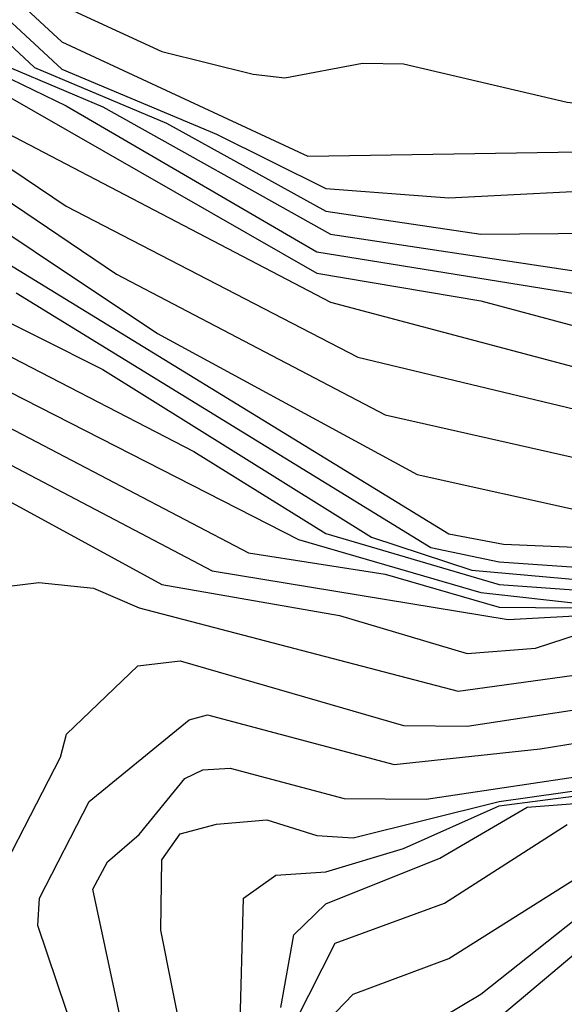
# Model space of a CAD drawing. Extents: x 524021 to 524228, y 3540195 to 3540426.
# Drawn here: x 524136 to 524138, y 3540365 to 3540369 of the extents above; entities that cross this region are included whole.
import ezdxf

# ---------------------------------------------------------------- set-up
doc = ezdxf.new("R2010")
doc.units = 0

msp = doc.modelspace()

# ---------------------------------------------------------------- linework, layer by layer
at = {"layer": 'Contours'}
for points in [[(524134.8258, 3540369.3981, 384.4), (524135.9577, 3540368.3489, 384.4), (524136.5321, 3540368.1078, 384.4), (524136.9375, 3540367.9055, 384.4), (524137.3936, 3540367.8709, 384.4), (524138.0694, 3540367.9059, 384.4), (524138.5424, 3540367.8969, 384.4), (524138.9478, 3540367.846, 384.4), (524139.1505, 3540367.7714, 384.4), (524139.6236, 3540367.7717, 384.4), (524140.1135, 3540368.1611, 384.4), (524140.6034, 3540368.4337, 384.4), (524140.8399, 3540368.6203, 384.4)], [(524135.0431, 3540369.295, 384.6), (524135.9577, 3540368.4498, 384.6), (524136.8699, 3540368.0252, 384.6), (524138.3397, 3540368.0494, 384.6), (524139.0154, 3540367.9622, 384.6), (524139.235, 3540367.8558, 384.6), (524139.6405, 3540367.861, 384.6), (524140.029, 3540368.1972, 384.6), (524140.6372, 3540368.5505, 384.6)], [(524135.0285, 3540369.1278, 384.2), (524135.8563, 3540368.3542, 384.2), (524136.3462, 3540368.1479, 384.2), (524136.9375, 3540367.8218, 384.2), (524137.5119, 3540367.7367, 384.2), (524138.6606, 3540367.746, 384.2), (524139.0154, 3540367.698, 384.2), (524139.5729, 3540367.6866, 384.2), (524139.708, 3540367.724, 384.2), (524139.9783, 3540367.9424, 384.2), (524140.6879, 3540368.4005, 384.2), (524140.8906, 3540368.6414, 384.2)], [(524137.5457, 3540364.8042, 379), (524138.0525, 3540365.2305, 379), (524138.3565, 3540365.1763, 379), (524138.5255, 3540365.0873, 379), (524138.6944, 3540365.0838, 379), (524138.8971, 3540365.1186, 379), (524139.5569, 3540365.4264, 379), (524139.7388, 3540365.5615, 379), (524139.8595, 3540365.8149, 379), (524140.1461, 3540366.2035, 379), (524140.5008, 3540366.5751, 379), (524140.7047, 3540366.8108, 379), (524140.7857, 3540366.9637, 379), (524140.8087, 3540367.0988, 379), (524140.8137, 3540367.2002, 379), (524140.8109, 3540367.2509, 379), (524140.7742, 3540367.4029, 379), (524140.7728, 3540367.7408, 379), (524140.9257, 3540368.1631, 379), (524141.6328, 3540369.1092, 379)], [(524135.9239, 3540368.6, 384.8), (524136.3293, 3540368.4135, 384.8), (524136.6672, 3540368.3298, 384.8), (524136.7855, 3540368.3162, 384.8), (524137.0726, 3540368.3706, 384.8), (524137.2247, 3540368.3682, 384.8), (524137.8328, 3540368.2264, 384.8), (524139.0154, 3540368.0988, 384.8), (524139.4377, 3540367.9242, 384.8), (524139.6236, 3540367.9445, 384.8), (524139.7421, 3540368.028, 384.8), (524139.9392, 3540368.2307, 384.8), (524140.3669, 3540368.5543, 384.8)], [(524135.6874, 3540368.3514, 383.8), (524135.9746, 3540368.212, 383.8), (524136.9037, 3540367.6715, 383.8), (524138.1369, 3540367.4716, 383.8), (524138.2383, 3540367.4379, 383.8), (524138.5255, 3540367.2648, 383.8), (524138.8802, 3540367.1426, 383.8), (524138.9309, 3540367.1513, 383.8), (524139.231, 3540367.4029, 383.8), (524139.4715, 3540367.4896, 383.8), (524139.6573, 3540367.522, 383.8), (524139.8263, 3540367.6524, 383.8), (524140.4344, 3540367.982, 383.8), (524140.7554, 3540368.2306, 383.8), (524140.8079, 3540368.2983, 383.8), (524140.8906, 3540368.3817, 383.8), (524140.9244, 3540368.5177, 383.8), (524140.9096, 3540368.5517, 383.8)], [(524135.7718, 3540368.3517, 384), (524136.1097, 3540368.2085, 384), (524136.9544, 3540367.7362, 384), (524137.8497, 3540367.6015, 384), (524138.5255, 3540367.5929, 384), (524138.8802, 3540367.4894, 384), (524138.9647, 3540367.5526, 384), (524139.0661, 3540367.5755, 384), (524139.4377, 3540367.5846, 384), (524139.7418, 3540367.6571, 384), (524140.35, 3540368.0265, 384), (524140.6203, 3540368.2302, 384), (524140.7754, 3540368.3827, 384), (524140.8732, 3540368.5517, 384)], [(524135.586, 3540368.346, 383.6), (524136.9037, 3540367.5923, 383.6), (524137.5119, 3540367.4899, 383.6), (524138.2045, 3540367.3043, 383.6), (524138.7113, 3540366.9789, 383.6), (524139.1505, 3540366.967, 383.6), (524139.2012, 3540366.9779, 383.6), (524139.3555, 3540367.0988, 383.6), (524139.8519, 3540367.6056, 383.6), (524140.4513, 3540367.945, 383.6), (524140.6508, 3540368.0956, 383.6), (524140.7269, 3540368.1969, 383.6), (524140.8061, 3540368.2765, 383.6), (524140.8138, 3540368.2983, 383.6), (524140.8906, 3540368.3773, 383.6), (524140.8953, 3540368.3996, 383.6), (524140.9096, 3540368.4165, 383.6), (524140.9121, 3540368.4503, 383.6), (524140.9244, 3540368.4723, 383.6), (524140.9261, 3540368.5348, 383.6)], [(524135.4678, 3540368.182, 383.2), (524135.9746, 3540367.8402, 383.2), (524137.0557, 3540367.2808, 383.2), (524138.2214, 3540367.0018, 383.2)], [(524135.7549, 3540368.1114, 383.4), (524136.9544, 3540367.4845, 383.4), (524138.2721, 3540367.1342, 383.4)], [(524135.434, 3540368.0793, 383), (524136.1604, 3540367.5881, 383), (524137.1571, 3540367.0668, 383), (524138.1538, 3540366.8417, 383)], [(524135.4002, 3540367.976, 382.8), (524136.3124, 3540367.3677, 382.8), (524137.2754, 3540366.8451, 382.8), (524137.9004, 3540366.7066, 382.8)], [(524135.5691, 3540367.7431, 382.6), (524137.3936, 3540366.6252, 382.6), (524137.5963, 3540366.5876, 382.6), (524138.6268, 3540366.5443, 382.6)], [(524135.7887, 3540367.5187, 382.4), (524137.326, 3540366.5744, 382.4), (524137.5794, 3540366.5211, 382.4), (524138.8465, 3540366.4335, 382.4)], [(524135.6367, 3540367.4721, 382.2), (524136.1097, 3540367.2342, 382.2), (524137.1064, 3540366.6128, 382.2), (524137.4781, 3540366.4903, 382.2), (524138.3228, 3540366.4154, 382.2)], [(524135.7381, 3540367.2981, 382), (524136.4476, 3540366.9313, 382), (524136.9375, 3540366.6263, 382), (524137.5794, 3540366.4371, 382), (524138.2045, 3540366.3935, 382)], [(524135.7043, 3540367.1818, 381.8), (524136.8361, 3540366.6044, 381.8), (524137.5119, 3540366.4076, 381.8), (524137.9004, 3540366.3642, 381.8)], [(524135.7043, 3540367.0498, 381.6), (524136.6503, 3540366.5557, 381.6), (524137.1571, 3540366.4755, 381.6), (524137.5794, 3540366.3539, 381.6), (524138.12, 3540366.3482, 381.6)], [(524135.6705, 3540366.9326, 381.4), (524136.5152, 3540366.4888, 381.4), (524137.6132, 3540366.3076, 381.4), (524138.3565, 3540366.3484, 381.4)], [(524135.6367, 3540366.8147, 381.2), (524136.3293, 3540366.4375, 381.2), (524136.9882, 3540366.3231, 381.2), (524137.4612, 3540366.1824, 381.2), (524137.7146, 3540366.2016, 381.2), (524137.9342, 3540366.2736, 381.2)], [(524135.7212, 3540366.4261, 381), (524135.8732, 3540366.4446, 381), (524136.0759, 3540366.4241, 381), (524136.2449, 3540366.3516, 381), (524137.4274, 3540366.0419, 381), (524137.8497, 3540366.1007, 381)], [(524135.639, 3540365.1899, 380.8), (524135.9533, 3540365.798, 380.8), (524135.9752, 3540365.8825, 380.8), (524136.2401, 3540366.1359, 380.8), (524136.3969, 3540366.1541, 380.8), (524137.2247, 3540365.9154, 380.8), (524137.4612, 3540365.9127, 380.8), (524137.9004, 3540365.9795, 380.8)], [(524136.0455, 3540364.6493, 380.6), (524135.8693, 3540365.173, 380.6), (524135.8747, 3540365.2743, 380.6), (524136.059, 3540365.6326, 380.6), (524136.4307, 3540365.9364, 380.6), (524136.4983, 3540365.9548, 380.6), (524137.1909, 3540365.7704, 380.6), (524137.7315, 3540365.8286, 380.6), (524138.0525, 3540365.8809, 380.6)], [(524136.2099, 3540364.6662, 380.4), (524136.0729, 3540365.3081, 380.4), (524136.1279, 3540365.4095, 380.4), (524136.2449, 3540365.5103, 380.4), (524136.4138, 3540365.7181, 380.4), (524136.4814, 3540365.751, 380.4), (524136.5827, 3540365.7567, 380.4), (524137.0051, 3540365.6447, 380.4), (524137.3092, 3540365.6421, 380.4), (524138.1031, 3540365.7607, 380.4)], [(524136.4095, 3540364.7337, 380.2), (524136.3247, 3540365.1561, 380.2), (524136.3293, 3540365.4163, 380.2), (524136.3969, 3540365.5129, 380.2), (524136.5321, 3540365.5486, 380.2), (524136.7179, 3540365.5653, 380.2), (524136.9037, 3540365.5072, 380.2), (524137.0389, 3540365.4982, 380.2), (524137.5794, 3540365.6333, 380.2), (524138.0525, 3540365.7003, 380.2)], [(524136.6186, 3540364.7675, 380), (524136.6324, 3540365.2743, 380), (524136.7517, 3540365.3602, 380), (524136.9375, 3540365.3723, 380), (524137.2247, 3540365.4584, 380), (524137.5794, 3540365.6173, 380), (524138.0356, 3540365.676, 380)], [(524136.7702, 3540364.8689, 379.8), (524136.8182, 3540365.1392, 379.8), (524136.9375, 3540365.2543, 379.8), (524137.3598, 3540365.4234, 379.8), (524137.684, 3540365.6122, 379.8), (524138.0694, 3540365.6413, 379.8)], [(524136.5342, 3540364.2438, 379.6), (524136.9713, 3540365.1073, 379.6), (524137.3767, 3540365.256, 379.6), (524137.8328, 3540365.5483, 379.6)], [(524136.9742, 3540364.852, 379.4), (524137.0389, 3540364.9193, 379.4), (524137.3936, 3540365.0515, 379.4), (524137.968, 3540365.4134, 379.4)], [(524137.0897, 3540364.6662, 379.2), (524137.5119, 3540364.9182, 379.2), (524138.0018, 3540365.3072, 379.2)]]:
    msp.add_polyline3d(points, dxfattribs=at)

doc.saveas('drawing.dxf')
